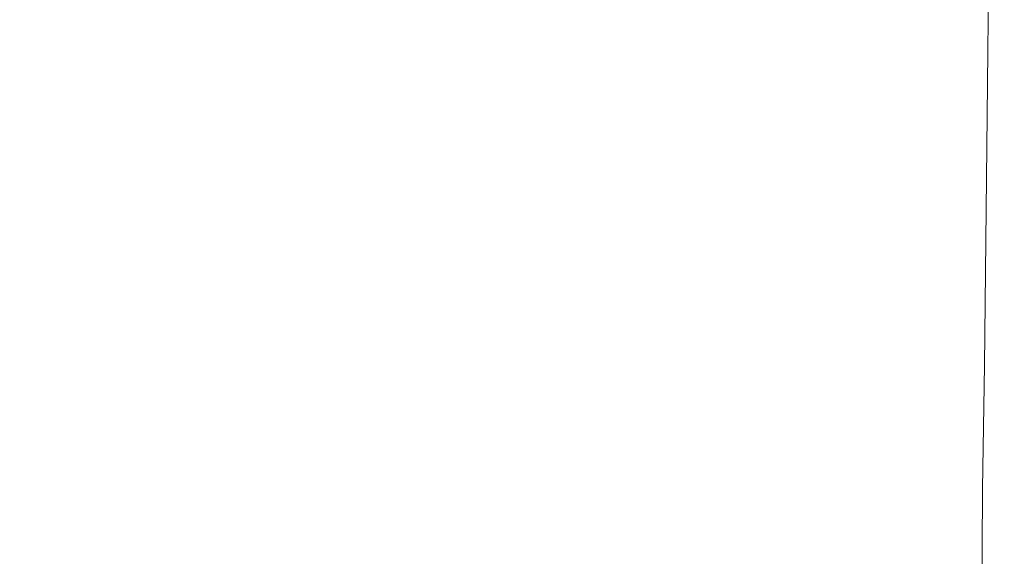
# Model space of a CAD drawing. Units: inches. Extents: x 47 to 10727, y 16 to 10237.
# Drawn here: x 8627 to 10727, y 6116 to 7260 of the extents above; entities that cross this region are included whole.
import ezdxf

# ---------------------------------------------------------------- set-up
doc = ezdxf.new("R2010")
doc.units = ezdxf.units.IN
doc.header["$MEASUREMENT"] = 0
doc.layers.add('Layer 1', color=7, linetype='Continuous')
doc.styles.get("Standard").update_dxf_attribs({"font": 'arial.ttf'})
doc.dimstyles.get("Standard").update_dxf_attribs({"dimtxt": 0.18, "dimasz": 0.18, "dimexe": 0.18, "dimexo": 0.0625, "dimgap": 0.09, "dimtad": 0, "dimtih": 1, "dimtoh": 1, "dimdec": 4, "dimzin": 0, "dimdsep": 46, "dimtxsty": 'Standard', "dimcen": 0.09, "dimadec": 0, "dimazin": 0, "dimtfac": 1, "dimtdec": 4, "dimtofl": 0, "dimtmove": 0, "dimatfit": 3, "dimfxl": 1, "dimtolj": 1, "dimtzin": 0, "dimarcsym": 0})

# ---------------------------------------------------------------- blocks, each defined once
blk = doc.blocks.new('*D8')
at = {"color": 0, "lineweight": -2, "transparency": 16777216}
for p, q in [((551.1, 9843.4), (551.1, 9933.6)), ((671.1, 9933.4), (10607.5, 9933.4)), ((10727.5, 9843.4), (10727.5, 9933.6))]:
    blk.add_line(p, q, dxfattribs=at)
at = {"color": 0, "transparency": 16777216}
for points in [[(671.1, 9953.4), (671.1, 9913.4), (551.1, 9933.4)], [(10607.5, 9953.4), (10607.5, 9913.4), (10727.5, 9933.4)]]:
    blk.add_solid(points, dxfattribs=at)
at = {"layer": 'Defpoints', "color": 0, "transparency": 16777216}
for p in [(10727.5, 9933.4), (551.1, 4963.5), (10727.5, 2758.1)]:
    blk.add_point(p, dxfattribs=at)
at = {"color": 0, "transparency": 16777216, "insert": (5639.3, 10105.5), "char_height": 200, "width": 559.712, "attachment_point": 5}
blk.add_mtext('\\A1;1005', dxfattribs=at)

msp = doc.modelspace()

# ---------------------------------------------------------------- linework, layer by layer
at = {"layer": 'Layer 1', "color": 7, "lineweight": 18, "true_color": 0xffffff}
msp.add_lwpolyline([(10692.45199, 4212.81916), (10692.45199, 4332.47442), (10692.45199, 4453.57832), (10691.00335, 4576.13087), (10689.54284, 4703.07682), (10686.62181, 4959.87789), (10682.24027, 5219.59405), (10679.33112, 5480.77073), (10679.33112, 5740.48689), (10679.33112, 6000.20898), (10680.77976, 6259.92514), (10685.1613, 6522.56233), (10688.08232, 6788.11461), (10691.00335, 7055.1274), (10692.45199, 7192.28508), (10693.91251, 7329.43682)], dxfattribs=at)

# ---------------------------------------------------------------- dimensions: what is measured, and where the dimension line sits
dim = msp.add_linear_dim(base=(10727.48057, 9933.38568), p1=(551.0599, 4963.52621), p2=(10727.48057, 2758.11181), text='1005', dimstyle='Standard', override={"dimtxt": 200, "dimasz": 120, "dimgap": 70, "dimtad": 2, "dimtih": 0, "dimtoh": 0, "dimfxl": 90, "dimfxlon": 1})
dim.commit()
dim.dimension.update_dxf_attribs({"geometry": '*D8', "text_midpoint": (5639.27024, 10105.50028)})

doc.saveas('drawing.dxf')
